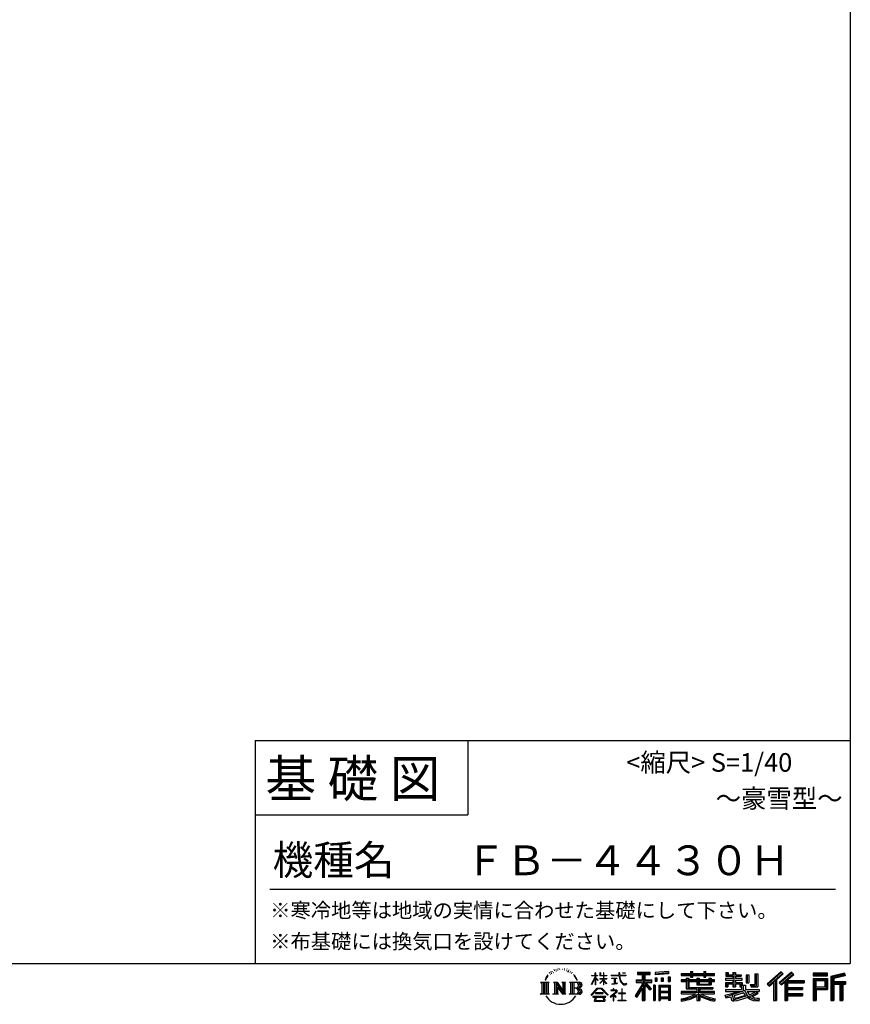
# Model space of a CAD drawing. Extents: x 220 to 16307, y -219 to 11106.
# Drawn here: x 11841 to 16307, y -219 to 5076 of the extents above; entities that cross this region are included whole.
import ezdxf
from ezdxf.enums import TextEntityAlignment as Align

# ---------------------------------------------------------------- set-up
doc = ezdxf.new("R2010")
doc.units = 0
doc.header["$LTSCALE"] = 20
doc.layers.add('仕様書枠', color=230, linetype='CONTINUOUS')
doc.layers.add('文字', color=7, linetype='CONTINUOUS')
doc.styles.add('STYLE2', font='txt')

msp = doc.modelspace()

# ---------------------------------------------------------------- linework, layer by layer
at = {"layer": '仕様書枠', "ltscale": 50}
for p, q in [((16307.2, 11105.6), (16307.2, 1200)), ((13107.2, 1200), (16307.2, 1200)), ((16307.2, 1200), (16307.2, 0)), ((13107.2, 800), (14251.2, 800)), ((220, 0), (16307.2, 0))]:
    msp.add_line(p, q, dxfattribs=at)
at = {"layer": '仕様書枠', "linetype": 'Continuous', "ltscale": 50}
for p, q in [((13107.2, 1200), (13107.2, 0)), ((14251.2, 1200), (14251.2, 800))]:
    msp.add_line(p, q, dxfattribs=at)
at = {"layer": '文字', "color": 7, "ltscale": 50}
msp.add_line((13187.2, 400), (16227.2, 400), dxfattribs=at)
at = {"layer": '文字', "ltscale": 0.5}
for p, q in [((14689.298, -47.912), (14687.87, -53.213)), ((14697.524, -42.939), (14696.486, -45.014)), ((14701.869, -52.941), (14699.319, -52.941)), ((14705.457, -42.467), (14704.23, -44.637)), ((14710.651, -49.449), (14709.329, -49.355)), ((14714.146, -32.181), (14713.485, -33.597)), ((14718.584, -36.805), (14715.468, -37.56)), ((14724.628, -29.068), (14723.306, -30.766)), ((14726.8, -39.919), (14724.628, -39.919)), ((14735.961, -35.578), (14733.694, -35.484)), ((14736.811, -25.104), (14734.733, -26.331)), ((14744.933, -30.577), (14742.383, -30.672)), ((14759.901, -30.257), (14761.269, -30.329)), ((14772.722, -34.288), (14770.201, -35.223)), ((14770.345, -25.939), (14772.794, -26.731)), ((14782.691, -37.886), (14781.322, -38.102)), ((14783.195, -28.602), (14784.419, -30.401)), ((14786.941, -41.485), (14787.949, -41.485)), ((14789.606, -35.871), (14790.398, -36.663)), ((14793.711, -43.284), (14790.038, -43.932)), ((14793.063, -33.424), (14794.288, -35.079)), ((14801.779, -48.682), (14799.113, -48.825)), ((14803.579, -39.613), (14804.444, -41.7)), ((14808.427, -52.596), (14806.266, -53.244)), ((14811.74, -46.119), (14812.604, -47.774)), ((14934.844, -63.454), (14934.844, -49.567)), ((14936.644, -49.567), (14934.844, -49.567)), ((14936.644, -49.567), (14936.644, -63.454)), ((14961.274, -49.567), (14961.274, -65.584)), ((14964.756, -49.567), (14961.274, -49.567)), ((14964.756, -49.567), (14964.756, -63.454)), ((14980.948, -49.567), (14980.948, -63.454)), ((14982.748, -49.567), (14980.948, -49.567)), ((14982.748, -63.454), (14982.748, -49.567)), ((15062.714, -49.567), (15062.714, -61.87)), ((15067.879, -49.567), (15062.714, -49.567)), ((15067.879, -61.87), (15067.879, -49.567)), ((15082.348, -49.567), (15097.794, -49.567)), ((15082.348, -49.567), (15082.348, -49.637)), ((15082.348, -49.637), (15097.794, -49.637)), ((15097.794, -49.637), (15097.794, -49.567)), ((15163.618, -46.519), (15163.618, -58.754)), ((15163.618, -46.519), (15231.527, -46.519)), ((15163.618, -52.212), (15231.527, -52.212)), ((15195.421, -50.874), (15195.421, -198.541)), ((15231.527, -58.754), (15231.527, -46.519)), ((15330.304, -42.173), (15257.723, -48.013)), ((15257.723, -48.013), (15257.723, -60.203)), ((15330.304, -49.995), (15257.723, -55.834)), ((15330.304, -42.173), (15330.304, -54.363)), ((15448.433, -41.809), (15448.433, -53.605)), ((15448.433, -41.809), (15459.752, -41.809)), ((15454.127, -41.809), (15454.127, -73.382)), ((15459.752, -53.605), (15459.752, -41.809)), ((15519.783, -41.809), (15519.783, -53.605)), ((15519.783, -41.809), (15531.102, -41.809)), ((15525.477, -41.809), (15525.477, -73.382)), ((15531.102, -53.605), (15531.102, -41.809)), ((15638.805, -47.076), (15638.805, -66.923)), ((15638.805, -47.076), (15651.278, -47.076)), ((15645.169, -47.076), (15645.169, -66.923)), ((15651.278, -47.076), (15651.278, -60.13)), ((15674.939, -47.076), (15674.939, -60.13)), ((15674.939, -47.076), (15689.281, -47.076)), ((15681.303, -47.076), (15681.303, -124.987)), ((15689.281, -47.076), (15689.281, -60.13)), ((15934.827, -43.382), (15859.961, -109.598)), ((15937.859, -46.514), (15863.075, -112.657)), ((15868.44, -117.927), (15943.517, -52.359)), ((15991.288, -46.579), (15925.573, -102.624)), ((15994.407, -49.642), (15928.464, -105.881)), ((15946.549, -55.492), (15934.827, -43.382)), ((16002.861, -57.947), (15991.288, -46.579)), ((16185.348, -51.524), (16107.989, -51.524)), ((16107.989, -51.524), (16107.989, -65.888)), ((16185.348, -65.888), (16185.348, -51.524)), ((16276.21, -52.055), (16201.743, -69.82)), ((16276.21, -52.055), (16279.904, -65.834)), ((14641.496, -100.467), (14688.485, -100.467)), ((14641.496, -100.467), (14648.236, -105.832)), ((14648.236, -105.832), (14648.236, -159.586)), ((14656.945, -100.467), (14656.945, -164.769)), ((14665.654, -100.467), (14665.654, -164.769)), ((14672.705, -74.041), (14666.474, -89.284)), ((14666.474, -89.284), (14667.877, -89.284)), ((14670.925, -82.256), (14667.877, -89.284)), ((14677.954, -71.264), (14670.925, -82.256)), ((14672.705, -74.041), (14683.178, -60.595)), ((14674.363, -100.467), (14674.363, -164.769)), ((14682.302, -66.078), (14677.954, -71.264)), ((14688.485, -100.467), (14682.558, -105.186)), ((14682.558, -105.186), (14682.558, -160.054)), ((14694.975, -58.508), (14692.708, -58.508)), ((14710.784, -100.467), (14716.436, -103.73)), ((14710.784, -100.467), (14730.69, -100.467)), ((14716.436, -103.73), (14716.436, -160.289)), ((14725.145, -100.467), (14725.145, -164.769)), ((14725.337, -100.467), (14767.513, -159.464)), ((14730.69, -100.467), (14762.308, -144.697)), ((14757.062, -100.467), (14762.308, -103.496)), ((14757.062, -100.467), (14776.301, -100.467)), ((14762.308, -103.496), (14762.308, -144.697)), ((14767.513, -100.467), (14767.513, -164.769)), ((14776.301, -100.467), (14771.867, -103.027)), ((14771.867, -103.027), (14771.867, -160.992)), ((14797.658, -100.467), (14851.561, -100.467)), ((14797.658, -100.467), (14802.904, -103.496)), ((14802.904, -103.496), (14802.904, -160.523)), ((14812.278, -100.467), (14812.278, -164.769)), ((14825.844, -65.705), (14819.243, -57.534)), ((14820.987, -100.467), (14820.987, -164.769)), ((14822.352, -65.414), (14831.471, -79.081)), ((14835.151, -80.235), (14825.844, -65.705)), ((14831.471, -79.081), (14836.461, -87.806)), ((14838.613, -89.284), (14834.764, -79.477)), ((14836.461, -87.806), (14836.884, -89.284)), ((14836.884, -89.284), (14838.613, -89.284)), ((14916.428, -111.181), (14934.844, -70.93)), ((14916.538, -63.454), (14916.538, -65.584)), ((14916.538, -63.454), (14934.844, -63.454)), ((14934.844, -65.584), (14916.538, -65.584)), ((14917.208, -111.636), (14934.844, -77.714)), ((14934.844, -65.584), (14934.844, -70.93)), ((14934.844, -77.714), (14934.844, -114.022)), ((14936.644, -63.454), (14948.56, -63.454)), ((14936.644, -65.584), (14936.644, -74.71)), ((14948.56, -65.584), (14936.644, -65.584)), ((14951.955, -88.066), (14936.644, -74.71)), ((14950.72, -90.072), (14936.644, -80.81)), ((14936.644, -80.81), (14936.644, -114.022)), ((14948.56, -63.454), (14948.56, -65.584)), ((14950.72, -90.072), (14951.955, -88.066)), ((14960.774, -104.346), (14980.948, -86.049)), ((14960.774, -104.346), (14962.139, -105.776)), ((14980.948, -65.584), (14961.274, -65.584)), ((14961.274, -80.259), (14961.274, -82.516)), ((14961.274, -80.259), (14980.948, -80.259)), ((14961.274, -82.516), (14980.948, -82.516)), ((14962.139, -105.776), (14980.948, -87.734)), ((14964.756, -63.454), (14980.948, -63.454)), ((14980.948, -65.584), (14980.948, -80.259)), ((14980.948, -82.516), (14980.948, -86.163)), ((14980.948, -87.657), (14980.948, -114.022)), ((14982.748, -63.454), (14998.004, -63.454)), ((14982.748, -80.259), (14982.748, -65.584)), ((14998.004, -65.584), (14982.748, -65.584)), ((14982.748, -80.259), (14998.685, -80.259)), ((14982.748, -88.365), (14982.748, -82.516)), ((14982.748, -82.516), (14998.685, -82.516)), ((14997.97, -106.983), (14982.748, -88.365)), ((14982.748, -114.022), (14982.748, -89.92)), ((14997.032, -107.875), (14982.748, -89.92)), ((14998.004, -63.454), (14998.004, -65.584)), ((14998.685, -80.259), (14998.685, -82.516)), ((15020.617, -61.87), (15020.617, -64.654)), ((15020.617, -61.87), (15062.714, -61.87)), ((15063.116, -64.654), (15020.617, -64.654)), ((15024.068, -78.651), (15024.068, -80.669)), ((15024.068, -78.651), (15052.167, -78.651)), ((15038.254, -80.669), (15024.068, -80.669)), ((15038.254, -80.669), (15038.254, -106.85)), ((15052.167, -80.669), (15043.348, -80.669)), ((15043.348, -80.669), (15043.348, -105.886)), ((15043.348, -105.886), (15052.934, -104.071)), ((15052.167, -78.651), (15052.167, -80.669)), ((15052.934, -104.071), (15052.934, -106.548)), ((15063.116, -64.654), (15063.752, -69.742)), ((15063.752, -69.742), (15067.28, -86.311)), ((15067.28, -86.311), (15070.635, -94.356)), ((15100.861, -64.654), (15067.866, -64.654)), ((15069.026, -75.38), (15067.866, -64.654)), ((15067.879, -61.87), (15100.861, -61.87)), ((15071.389, -85.807), (15069.026, -75.38)), ((15070.635, -94.356), (15076.334, -103.399)), ((15075.899, -94.819), (15071.389, -85.807)), ((15080.248, -102.062), (15075.899, -94.819)), ((15076.334, -103.399), (15083.887, -110.29)), ((15088.378, -108.26), (15080.248, -102.062)), ((15100.861, -61.87), (15100.861, -64.654)), ((15156.731, -86.313), (15188.723, -86.313)), ((15156.731, -86.313), (15156.731, -100.642)), ((15156.731, -93.271), (15239.904, -93.271)), ((15156.731, -100.642), (15188.723, -100.642)), ((15163.618, -58.754), (15188.723, -58.754)), ((15188.723, -58.754), (15188.723, -86.313)), ((15188.723, -100.642), (15188.723, -112.099)), ((15234.773, -138.617), (15195.421, -94.075)), ((15202.829, -58.754), (15202.829, -86.313)), ((15202.829, -58.754), (15231.527, -58.754)), ((15202.829, -86.313), (15239.904, -86.313)), ((15238.036, -135.734), (15207.034, -100.642)), ((15207.034, -100.642), (15239.904, -100.642)), ((15239.904, -100.642), (15239.904, -86.313)), ((15330.304, -54.363), (15257.723, -60.203)), ((15258.642, -75.667), (15267.566, -75.667)), ((15258.642, -75.667), (15258.642, -95.93)), ((15267.566, -95.93), (15258.642, -95.93)), ((15263.211, -75.667), (15263.211, -95.93)), ((15267.566, -75.667), (15267.566, -95.93)), ((15290.249, -75.667), (15301.427, -75.667)), ((15290.249, -75.667), (15290.249, -95.93)), ((15301.427, -95.93), (15290.249, -95.93)), ((15295.943, -75.667), (15295.943, -95.93)), ((15301.427, -75.667), (15301.427, -95.93)), ((15328.03, -70.081), (15338.952, -70.081)), ((15328.03, -70.081), (15328.03, -95.93)), ((15328.03, -95.93), (15338.952, -95.93)), ((15333.724, -70.081), (15333.724, -95.93)), ((15338.952, -70.081), (15338.952, -95.93)), ((15398.239, -53.605), (15398.239, -64.487)), ((15398.239, -53.605), (15448.433, -53.605)), ((15398.239, -57.959), (15576.361, -57.959)), ((15398.239, -64.487), (15448.433, -64.487)), ((15398.239, -87.706), (15398.239, -95.777)), ((15424.594, -87.706), (15398.239, -87.706)), ((15576.361, -92.061), (15398.239, -92.061)), ((15398.239, -95.777), (15424.594, -95.777)), ((15424.594, -78.165), (15424.594, -87.706)), ((15424.594, -78.165), (15439.724, -78.165)), ((15424.594, -95.777), (15424.594, -135.168)), ((15433.36, -78.165), (15433.36, -135.168)), ((15439.724, -78.165), (15439.724, -87.706)), ((15481.841, -87.706), (15439.724, -87.706)), ((15439.724, -95.777), (15439.724, -127.559)), ((15439.724, -95.777), (15481.841, -95.777)), ((15448.433, -64.487), (15448.433, -73.382)), ((15448.433, -73.382), (15459.752, -73.382)), ((15459.752, -53.605), (15519.783, -53.605)), ((15459.752, -64.487), (15519.783, -64.487)), ((15459.752, -73.382), (15459.752, -64.487)), ((15481.841, -78.165), (15481.841, -87.706)), ((15481.841, -78.165), (15494.94, -78.165)), ((15481.841, -95.777), (15481.841, -114.193)), ((15488.577, -78.165), (15488.577, -114.193)), ((15494.94, -78.165), (15494.94, -87.706)), ((15547.266, -87.706), (15494.94, -87.706)), ((15494.94, -95.777), (15494.94, -111.191)), ((15494.94, -95.777), (15547.266, -95.777)), ((15519.783, -64.487), (15519.783, -73.382)), ((15519.783, -73.382), (15531.102, -73.382)), ((15531.102, -53.605), (15576.361, -53.605)), ((15531.102, -73.382), (15531.102, -64.487)), ((15531.102, -64.487), (15576.361, -64.487)), ((15547.266, -78.165), (15559.684, -78.165)), ((15547.266, -78.165), (15547.266, -87.706)), ((15547.266, -95.777), (15547.266, -111.191)), ((15553.321, -78.165), (15553.321, -114.193)), ((15559.684, -78.165), (15559.684, -87.706)), ((15576.361, -87.706), (15559.684, -87.706)), ((15559.684, -95.777), (15559.684, -114.193)), ((15559.684, -95.777), (15576.361, -95.777)), ((15576.361, -64.487), (15576.361, -53.605)), ((15576.361, -95.777), (15576.361, -87.706)), ((15635.901, -79.712), (15635.901, -88.136)), ((15674.939, -79.712), (15635.901, -79.712)), ((15635.901, -88.136), (15674.939, -88.136)), ((15635.901, -100.517), (15635.901, -124.987)), ((15635.901, -100.517), (15674.939, -100.517)), ((15638.805, -66.923), (15674.939, -66.923)), ((15642.264, -100.517), (15642.264, -124.987)), ((15651.278, -60.13), (15674.939, -60.13)), ((15674.939, -66.923), (15674.939, -79.712)), ((15674.939, -88.136), (15674.939, -100.517)), ((15689.281, -60.13), (15721.054, -60.13)), ((15689.281, -66.923), (15689.281, -79.712)), ((15689.281, -66.923), (15721.054, -66.923)), ((15726.136, -79.712), (15689.281, -79.712)), ((15689.281, -88.136), (15726.136, -88.136)), ((15689.281, -88.136), (15689.281, -100.517)), ((15689.281, -100.517), (15726.136, -100.517)), ((15720.133, -100.517), (15720.133, -124.987)), ((15721.054, -60.13), (15721.054, -66.923)), ((15726.136, -88.136), (15726.136, -79.712)), ((15726.136, -100.517), (15726.136, -115.124)), ((15746.585, -60.13), (15746.585, -103.618)), ((15746.585, -60.13), (15760.927, -60.13)), ((15746.585, -103.618), (15760.927, -103.618)), ((15752.948, -60.13), (15752.948, -103.618)), ((15760.927, -60.13), (15760.927, -103.618)), ((15793.31, -54.419), (15809.521, -54.419)), ((15793.31, -54.419), (15793.31, -112.328)), ((15800.812, -54.419), (15800.812, -118.96)), ((15809.521, -54.419), (15809.521, -124.987)), ((15871.556, -120.987), (15894.486, -100.961)), ((15894.486, -100.961), (15894.486, -198.541)), ((15902.531, -88.153), (15902.531, -198.541)), ((15911.24, -86.329), (15946.549, -55.492)), ((15911.24, -86.329), (15911.24, -198.541)), ((15925.573, -102.624), (15936.384, -114.802)), ((15933.492, -111.545), (15999.743, -54.884)), ((15936.384, -114.802), (15954.58, -99.239)), ((15954.58, -99.239), (15954.58, -198.541)), ((15958.934, -89.785), (15958.934, -198.541)), ((15964.795, -90.503), (16002.861, -57.947)), ((15964.795, -90.503), (16058.929, -90.503)), ((15965.961, -96.901), (16058.929, -96.901)), ((15965.961, -97.09), (15965.961, -198.541)), ((15970.316, -102.929), (15970.316, -127.489)), ((15970.316, -102.929), (16058.929, -102.929)), ((16058.929, -90.503), (16058.929, -102.929)), ((16185.348, -55.879), (16107.989, -55.879)), ((16107.989, -61.533), (16185.348, -61.533)), ((16107.989, -65.888), (16185.348, -65.888)), ((16107.989, -79.453), (16185.348, -79.453)), ((16107.989, -79.453), (16107.989, -198.541)), ((16112.344, -83.808), (16180.994, -83.808)), ((16112.344, -83.808), (16112.344, -198.541)), ((16120.116, -83.808), (16120.116, -198.541)), ((16124.471, -91.034), (16170.404, -91.034)), ((16124.471, -125.444), (16124.471, -91.034)), ((16170.404, -91.034), (16170.404, -125.444)), ((16174.759, -83.808), (16174.759, -134.023)), ((16180.994, -83.808), (16180.994, -134.023)), ((16185.348, -79.453), (16185.348, -138.377)), ((16201.743, -69.82), (16201.743, -198.541)), ((16277.338, -56.263), (16206.097, -73.258)), ((16206.097, -73.258), (16206.097, -198.541)), ((16278.893, -61.598), (16210.452, -77.925)), ((16210.452, -77.925), (16210.452, -198.541)), ((16214.966, -76.848), (16214.966, -198.541)), ((16214.966, -99.869), (16281.909, -99.869)), ((16279.904, -65.834), (16219.321, -80.286)), ((16219.321, -80.286), (16219.321, -95.515)), ((16219.321, -95.515), (16281.909, -95.515)), ((16281.909, -95.515), (16281.909, -111.229)), ((14729.5, -112.614), (14765.975, -164.769)), ((14733.302, -125.649), (14760.661, -164.769)), ((14733.302, -125.649), (14733.302, -161.695)), ((14847.206, -132.172), (14820.987, -132.172)), ((14913.354, -169.749), (14945.571, -132.245)), ((14949.639, -136.104), (14916.345, -172.085)), ((14916.428, -111.181), (14917.208, -111.636)), ((14936.644, -114.022), (14934.844, -114.022)), ((14936.765, -157.734), (14936.765, -161.238)), ((14979.075, -157.734), (14936.765, -157.734)), ((14945.571, -132.245), (14971.448, -132.245)), ((14967.505, -136.104), (14949.639, -136.104)), ((15002.138, -170.371), (14967.505, -136.104)), ((14971.448, -132.245), (15004.88, -167.846)), ((14979.075, -161.238), (14979.075, -157.734)), ((14982.748, -114.022), (14980.948, -114.022)), ((14997.97, -106.983), (14997.032, -107.875)), ((15045.008, -154.496), (15016.566, -178.315)), ((15018.998, -142.158), (15018.998, -144.954)), ((15032.284, -142.158), (15018.998, -142.158)), ((15018.998, -144.954), (15038.419, -144.954)), ((15025.218, -110.629), (15052.934, -106.548)), ((15025.218, -109.318), (15038.254, -106.85)), ((15025.218, -109.318), (15025.218, -110.629)), ((15035.266, -134.9), (15032.284, -134.9)), ((15032.284, -134.9), (15032.284, -142.158)), ((15034.26, -166.76), (15053.513, -150.965)), ((15035.266, -142.158), (15035.266, -134.9)), ((15049.906, -142.158), (15035.266, -142.158)), ((15038.419, -144.954), (15042.39, -145.675)), ((15042.39, -145.675), (15045.877, -150.154)), ((15045.877, -150.154), (15045.008, -154.496)), ((15048.56, -146.512), (15049.158, -147.281)), ((15049.158, -146.512), (15048.56, -146.512)), ((15049.158, -147.281), (15049.158, -146.512)), ((15050.75, -142.222), (15049.906, -142.158)), ((15051.801, -143.03), (15050.75, -142.222)), ((15053.059, -144.288), (15051.801, -143.03)), ((15053.513, -145.496), (15053.059, -144.288)), ((15053.513, -150.965), (15053.513, -145.496)), ((15060.628, -158.088), (15060.628, -161.061)), ((15078.52, -158.088), (15060.628, -158.088)), ((15081.148, -135.963), (15078.52, -135.963)), ((15078.52, -135.963), (15078.52, -158.088)), ((15081.148, -158.088), (15081.148, -135.963)), ((15099.217, -158.088), (15081.148, -158.088)), ((15083.887, -110.29), (15089.192, -113.096)), ((15091.454, -109.378), (15088.378, -108.26)), ((15089.192, -113.096), (15092.73, -114.086)), ((15095.308, -109.892), (15091.454, -109.378)), ((15092.73, -114.086), (15096.188, -114.086)), ((15099.063, -109.266), (15095.308, -109.892)), ((15096.188, -114.086), (15102.892, -111.281)), ((15103.972, -105.996), (15099.063, -109.266)), ((15099.217, -161.061), (15099.217, -158.088)), ((15102.892, -111.281), (15106.208, -109.18)), ((15106.208, -109.18), (15103.972, -105.996)), ((15188.723, -112.099), (15150.404, -173.552)), ((15195.421, -109.587), (15154.099, -175.856)), ((15188.723, -132.531), (15158.986, -180.221)), ((15188.723, -132.531), (15188.723, -198.541)), ((15202.829, -112.077), (15202.829, -198.541)), ((15229.818, -142.625), (15202.829, -112.077)), ((15238.036, -135.734), (15229.818, -142.625)), ((15258.407, -114.937), (15248.613, -114.937)), ((15248.613, -114.937), (15248.613, -198.541)), ((15254.052, -114.937), (15254.052, -198.541)), ((15258.407, -114.937), (15258.407, -198.541)), ((15277.132, -114.937), (15339.132, -114.937)), ((15277.132, -114.937), (15277.132, -198.541)), ((15281.487, -120.629), (15334.777, -120.629)), ((15281.487, -120.629), (15281.487, -198.541)), ((15334.777, -153.864), (15281.487, -153.864)), ((15328.902, -127.112), (15285.759, -127.112)), ((15285.759, -127.112), (15285.759, -149.509)), ((15328.902, -149.509), (15285.759, -149.509)), ((15285.759, -157.358), (15285.759, -180.528)), ((15328.902, -157.358), (15285.759, -157.358)), ((15328.902, -127.112), (15328.902, -149.509)), ((15328.902, -157.358), (15328.902, -180.528)), ((15334.777, -120.629), (15334.777, -198.541)), ((15339.132, -114.937), (15339.132, -198.541)), ((15398.239, -150.631), (15398.239, -161.848)), ((15481.773, -150.631), (15398.239, -150.631)), ((15576.361, -154.986), (15398.239, -154.986)), ((15424.594, -135.168), (15481.773, -135.168)), ((15439.724, -127.559), (15567.724, -127.559)), ((15481.773, -135.168), (15481.773, -150.631)), ((15481.841, -114.193), (15559.684, -114.193)), ((15490.252, -127.559), (15490.252, -198.541)), ((15494.94, -111.191), (15547.266, -111.191)), ((15498.961, -135.168), (15567.724, -135.168)), ((15498.961, -135.168), (15498.961, -150.631)), ((15576.361, -150.631), (15498.961, -150.631)), ((15567.724, -127.559), (15567.724, -135.168)), ((15576.361, -161.848), (15576.361, -150.631)), ((15635.901, -124.987), (15649.181, -124.987)), ((15635.901, -139.283), (15635.901, -149.364)), ((15635.901, -139.283), (15722.903, -139.283)), ((15635.901, -149.364), (15727.931, -149.364)), ((15740.302, -145.308), (15636.243, -179.424)), ((15649.181, -108.45), (15649.181, -124.987)), ((15649.181, -108.45), (15674.939, -108.45)), ((15670.687, -161.083), (15707.121, -149.364)), ((15674.939, -108.45), (15674.939, -124.987)), ((15674.939, -124.987), (15689.281, -124.987)), ((15735.621, -156.596), (15682.875, -173.301)), ((15689.281, -108.45), (15689.281, -124.987)), ((15689.281, -108.45), (15713.769, -108.45)), ((15713.769, -108.45), (15713.769, -124.987)), ((15713.769, -124.987), (15722.903, -124.987)), ((15722.903, -124.987), (15722.903, -139.283)), ((15726.136, -115.124), (15743.209, -115.124)), ((15731.612, -115.124), (15731.612, -148.157)), ((15743.75, -169.864), (15735.621, -156.596)), ((15740.302, -145.308), (15755.081, -175.257)), ((15743.209, -115.124), (15743.209, -139.283)), ((15743.209, -139.283), (15817.356, -139.283)), ((15752.015, -149.364), (15804.488, -149.364)), ((15752.015, -149.364), (15764.589, -169.864)), ((15806.899, -157.86), (15761.454, -179.441)), ((15801.956, -150.566), (15764.589, -169.864)), ((15768.516, -112.328), (15773.609, -124.987)), ((15768.516, -112.328), (15793.31, -112.328)), ((15771.857, -118.96), (15800.812, -118.96)), ((15773.609, -124.987), (15809.521, -124.987)), ((15801.141, -149.364), (15817.356, -149.364)), ((15801.956, -150.566), (15809.654, -161.924)), ((15817.356, -139.283), (15817.356, -149.364)), ((15859.961, -109.598), (15871.556, -120.987)), ((15965.961, -133.359), (16050.781, -133.359)), ((15970.316, -127.489), (16050.781, -127.489)), ((15970.316, -139.386), (16050.781, -139.386)), ((15970.316, -139.386), (15970.316, -160.238)), ((16050.781, -127.489), (16050.781, -139.386)), ((16120.116, -134.023), (16180.994, -134.023)), ((16124.471, -125.444), (16170.404, -125.444)), ((16124.471, -138.377), (16185.348, -138.377)), ((16124.471, -138.377), (16124.471, -198.541)), ((16214.966, -106.874), (16281.909, -106.874)), ((16219.321, -111.229), (16219.321, -198.541)), ((16219.321, -111.229), (16250.374, -111.229)), ((16250.374, -111.229), (16250.374, -198.541)), ((16254.729, -106.874), (16254.729, -198.541)), ((16262.076, -106.874), (16262.076, -198.541)), ((16266.431, -111.229), (16266.431, -198.541)), ((16266.431, -111.229), (16281.909, -111.229)), ((14639.258, -164.769), (14648.236, -159.586)), ((14690.723, -164.769), (14639.258, -164.769)), ((14690.723, -164.769), (14682.558, -160.054)), ((14708.676, -164.769), (14716.436, -160.289)), ((14738.626, -164.769), (14708.676, -164.769)), ((14738.626, -164.769), (14733.302, -161.695)), ((14778.409, -164.769), (14760.661, -164.769)), ((14778.409, -164.769), (14771.867, -160.992)), ((14795.55, -164.769), (14802.904, -160.523)), ((14851.115, -164.769), (14795.55, -164.769)), ((14916.345, -172.085), (14913.354, -169.749)), ((14923.301, -176.673), (14923.301, -180)), ((14993.247, -176.673), (14923.301, -176.673)), ((14923.301, -180), (14936.977, -180)), ((14936.977, -180), (14930.565, -199.222)), ((14930.565, -199.222), (14930.565, -200.627)), ((14930.565, -200.627), (14931.345, -200.887)), ((14931.345, -200.887), (14986.822, -200.887)), ((14936.765, -161.238), (14979.075, -161.238)), ((14938.25, -188.759), (14937.861, -193.032)), ((14937.861, -193.032), (14940.804, -197.737)), ((14942.863, -180), (14938.25, -188.759)), ((14940.804, -197.737), (14979.405, -197.737)), ((14942.863, -180), (14977.296, -180)), ((14982.373, -189.223), (14977.296, -180)), ((14979.405, -197.737), (14982.013, -194.263)), ((14988.873, -194.67), (14979.949, -180)), ((14979.949, -180), (14993.247, -180)), ((14982.013, -194.263), (14982.373, -189.223)), ((14986.822, -200.887), (14988.31, -200.537)), ((14988.31, -200.537), (14988.978, -199.965)), ((14989.194, -196.378), (14988.873, -194.67)), ((14988.978, -199.965), (14989.318, -198.742)), ((14989.318, -198.742), (14989.194, -196.378)), ((14993.247, -180), (14993.247, -176.673)), ((15004.88, -167.846), (15002.138, -170.371)), ((15016.566, -178.315), (15018.416, -180.472)), ((15018.416, -180.472), (15032.284, -169.533)), ((15032.284, -169.533), (15032.284, -200.179)), ((15032.284, -200.179), (15035.444, -200.179)), ((15048.35, -178.827), (15034.26, -166.76)), ((15035.444, -170.512), (15046.657, -180.596)), ((15035.444, -200.179), (15035.444, -170.512)), ((15046.657, -180.596), (15048.35, -178.827)), ((15058.679, -197.206), (15078.52, -197.206)), ((15058.679, -200.002), (15058.679, -197.206)), ((15101.166, -200.002), (15058.679, -200.002)), ((15060.628, -161.061), (15078.52, -161.061)), ((15078.52, -161.061), (15078.52, -197.206)), ((15081.148, -161.061), (15099.217, -161.061)), ((15081.148, -197.206), (15081.148, -161.061)), ((15081.148, -197.206), (15101.166, -197.206)), ((15101.166, -197.206), (15101.166, -200.002)), ((15150.404, -173.552), (15158.986, -180.221)), ((15188.723, -198.541), (15202.829, -198.541)), ((15248.613, -198.541), (15258.407, -198.541)), ((15277.132, -198.541), (15285.759, -198.541)), ((15334.777, -184.883), (15281.487, -184.883)), ((15328.902, -180.528), (15285.759, -180.528)), ((15328.902, -188.377), (15285.759, -188.377)), ((15285.759, -188.377), (15285.759, -198.541)), ((15328.902, -188.377), (15328.902, -198.541)), ((15339.132, -198.541), (15328.902, -198.541)), ((15398.239, -161.848), (15478.558, -161.848)), ((15398.239, -188.985), (15398.239, -202.302)), ((15481.773, -175.161), (15481.773, -198.541)), ((15481.773, -198.541), (15498.961, -198.541)), ((15498.961, -175.161), (15498.961, -198.541)), ((15502.176, -161.848), (15576.361, -161.848)), ((15581.127, -188.771), (15577.563, -201.539)), ((15633.226, -169.917), (15670.687, -161.083)), ((15633.226, -169.917), (15637.676, -183.941)), ((15637.676, -183.941), (15666.266, -177.619)), ((15667.754, -191.497), (15666.266, -177.619)), ((15669.548, -197.951), (15667.754, -191.497)), ((15675.487, -201.442), (15669.548, -197.951)), ((15672.66, -167.485), (15678.72, -194.734)), ((15681.36, -201.708), (15675.487, -201.442)), ((15678.72, -194.734), (15753.097, -171.237)), ((15697.898, -199.116), (15681.36, -201.708)), ((15682.875, -173.301), (15686.107, -187.834)), ((15686.107, -187.834), (15743.75, -169.864)), ((15721.607, -192.747), (15697.898, -199.116)), ((15754.221, -182.563), (15721.607, -192.747)), ((15764.589, -190.937), (15754.221, -182.563)), ((15768.755, -184.235), (15755.081, -175.257)), ((15786.339, -199.779), (15764.589, -190.937)), ((15800.701, -195.669), (15768.755, -184.235)), ((15809.654, -161.924), (15778.9, -178.644)), ((15794.759, -185.798), (15778.9, -178.644)), ((15814.828, -202.393), (15786.339, -199.779)), ((15807.053, -187.287), (15794.759, -185.798)), ((15816.21, -195.669), (15800.701, -195.669)), ((15818.03, -186.82), (15807.053, -187.287)), ((15818.03, -186.82), (15814.828, -202.393)), ((15894.486, -198.541), (15911.24, -198.541)), ((15954.58, -198.541), (15970.316, -198.541)), ((15965.961, -166.636), (16050.781, -166.636)), ((15970.316, -160.238), (16050.781, -160.238)), ((15970.316, -172.664), (16050.781, -172.664)), ((15970.316, -172.664), (15970.316, -198.541)), ((16050.781, -160.238), (16050.781, -172.664)), ((16107.989, -198.541), (16124.471, -198.541)), ((16201.743, -198.541), (16219.321, -198.541)), ((16250.374, -198.541), (16266.431, -198.541))]:
    msp.add_line(p, q, dxfattribs=at)
for centre, radius, start, end in [((14828.6, -115.947), 16.929, 286.583067, 66.129966), ((14828.6, -115.947), 25.638, 300.592725, 37.144228), ((14851.561, -114.142), 13.675, 269.300532, 90), ((14828.6, -148.802), 16.929, 289.412599, 79.228254), ((14828.6, -148.802), 25.638, 321.481797, 59.407308), ((14851.115, -150.648), 14.121, 270, 89.300532), ((14851.115, -150.648), 9.766, 307.063263, 43.566356), ((14851.561, -114.142), 9.321, 315.588943, 53.402558), ((14750.774, -125.28), 93.393, 210.285683, 329.714317), ((15361.05, 53.52), 245.339, 278.718569, 298.617523), ((15361.05, 56.614), 254.901, 278.38912, 300.455577), ((15361.05, 54.272), 259.255, 278.247223, 297.752298), ((15619.683, 55.945), 254.901, 239.484491, 260.757044), ((15619.683, 54.272), 259.255, 242.247702, 260.649951), ((15619.683, 53.52), 245.339, 241.382477, 261.00562)]:
    msp.add_arc(centre, radius, start, end, dxfattribs=at)

# ---------------------------------------------------------------- texts
at = {"layer": '文字', "color": 7, "ltscale": 50, "style": 'STYLE2'}
for s, height, p in [('基 礎 図', 200, (13162.979, 895.091)), (' <縮尺> S=1/40', 100, (15072.134, 1032.105)), ('機種名', 160, (13201.437, 477.274)), ('※寒冷地等は地域の実情に合わせた基礎にして下さい。', 80, (13188.163, 246.711)), ('※布基礎には換気口を設けてください。', 80, (13188.163, 79.806))]:
    msp.add_text(s, height=height, dxfattribs=at).set_placement(p)
msp.add_text('～豪雪型～', height=100, dxfattribs=at).set_placement((16265.713, 838.253), align=Align.RIGHT)
msp.add_text('ＦＢ－４４３０Ｈ', height=160, dxfattribs=at).set_placement((15109.45, 475.617), align=Align.CENTER)

doc.saveas('drawing.dxf')
